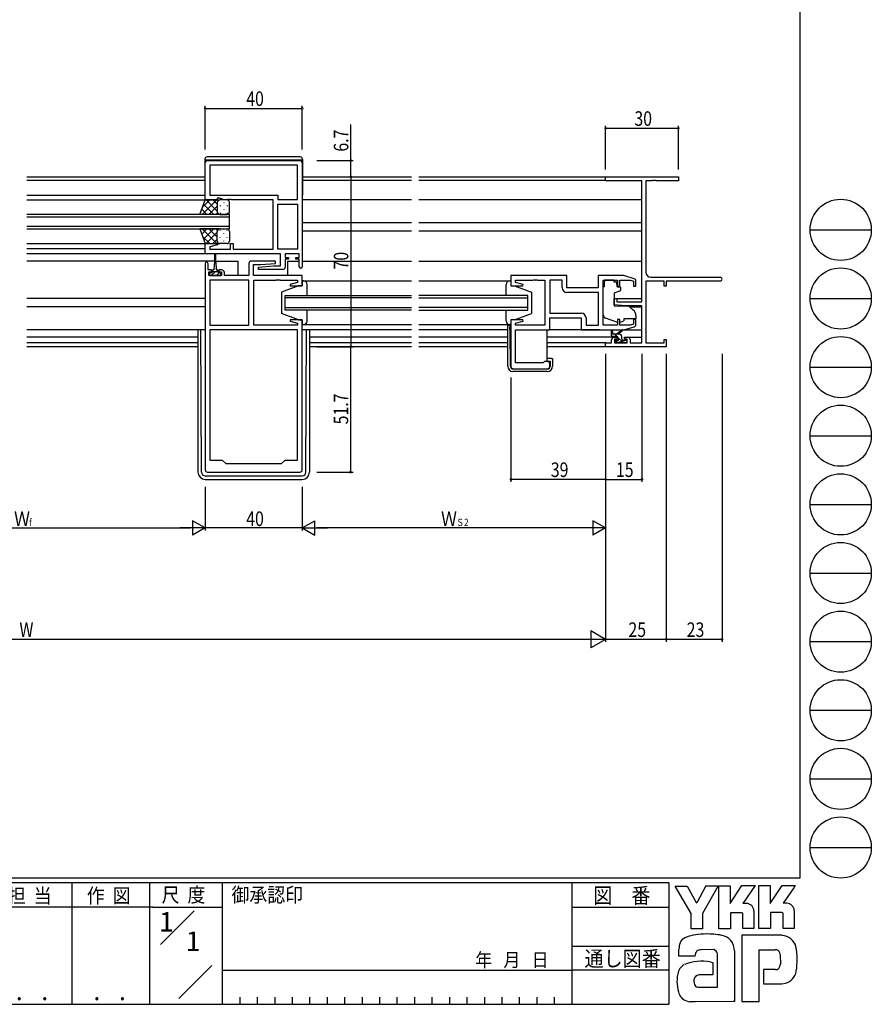
# Model space of a CAD drawing. Extents: x 0 to 1133, y 0 to 806.
# Drawn here: x 783 to 1133, y 0 to 406 of the extents above; entities that cross this region are included whole.
import ezdxf
from ezdxf.enums import TextEntityAlignment as Align

# ---------------------------------------------------------------- set-up
doc = ezdxf.new("R2010")
doc.units = 0
for name, color, linetype in [('USER1', 3, 'CONTINUOUS'), ('YKK_11', 7, 'CONTINUOUS'), ('YKK_12', 2, 'CONTINUOUS'), ('YKK_13', 4, 'CONTINUOUS'), ('YKK_D', 6, 'CONTINUOUS'), ('YKK_ZWAK', 7, 'CONTINUOUS')]:
    doc.layers.add(name, color=color, linetype=linetype)
doc.styles.get("Standard").update_dxf_attribs({"font": 'ROMANS.SHX', "bigfont": 'EXTFONT.SHX'})
doc.styles.add('YKK_OSSTYLE1', font='romans.shx', dxfattribs={"width": 0.9, "bigfont": 'EXTFONT.SHX'})

# ---------------------------------------------------------------- blocks, each defined once
blk = doc.blocks.new('A201')
at = {"layer": 'YKK_ZWAK', "color": 254, "linetype": 'Continuous'}
for p, q in [((571, 410), (571, 35)), ((571, 35), (21, 35)), ((544, 34), (21, 34)), ((437, 34), (437, 9)), ((452, 34), (452, 9)), ((524, 34), (524, 9)), ((544, 34), (544, 9)), ((548.59, 27.71), (545.31, 33.35)), ((545.31, 33.35), (547.82, 33.35)), ((547.82, 33.35), (549.62, 29.99)), ((551.6, 33.43), (549.77, 29.88)), ((554.19, 33.43), (550.95, 27.7)), ((551.6, 33.43), (554.19, 33.43)), ((554.33, 24.55), (554.33, 33.41)), ((554.33, 33.41), (556.63, 33.41)), ((556.63, 29.77), (559.04, 33.45)), ((556.63, 33.41), (556.63, 29.77)), ((559.04, 33.45), (561.77, 33.45)), ((561.77, 33.45), (559.24, 29.78)), ((562.55, 24.63), (562.55, 33.49)), ((562.55, 33.49), (564.89, 33.49)), ((564.89, 29.78), (567.34, 33.49)), ((564.89, 33.49), (564.89, 29.78)), ((567.34, 33.49), (570.04, 33.49)), ((569.77, 33.02), (567.54, 29.84)), ((570.04, 33.49), (569.77, 33.02)), ((549.62, 29.99), (549.77, 29.88)), ((559.99, 29.78), (559.24, 29.78)), ((568.29, 29.84), (567.54, 29.84)), ((548.59, 24.53), (548.59, 27.71)), ((550.95, 27.7), (550.95, 24.53)), ((558.98, 27.87), (556.7, 27.87)), ((556.7, 27.87), (556.7, 24.55)), ((559.29, 27.75), (558.98, 27.87)), ((559.29, 24.61), (559.29, 27.75)), ((561.53, 28.24), (561.53, 24.61)), ((567.26, 27.89), (564.99, 27.89)), ((564.99, 27.89), (564.99, 24.63)), ((567.57, 27.77), (567.26, 27.89)), ((567.57, 24.65), (567.57, 27.77)), ((569.83, 28.24), (569.83, 24.65)), ((550.95, 24.53), (548.59, 24.53)), ((556.7, 24.55), (554.33, 24.55)), ((561.53, 24.61), (559.29, 24.61)), ((564.99, 24.63), (562.55, 24.63)), ((567.57, 24.68), (567.61, 24.65)), ((569.83, 24.65), (567.57, 24.65)), ((559.02, 23.22), (559.02, 9.57)), ((567.3, 23.22), (559.02, 23.22)), ((524, 21), (544, 21)), ((546.08, 18.95), (546.08, 20.33)), ((549.41, 18.95), (546.08, 18.95)), ((553.25, 20.28), (550.61, 20.23)), ((554.02, 12.52), (554.02, 19.47)), ((557.51, 20.01), (557.51, 9.59)), ((562.61, 9.57), (562.61, 20.24)), ((562.61, 20.24), (565.93, 20.24)), ((566.98, 19.17), (566.99, 17.29)), ((552.55, 17.73), (553.05, 17.62)), ((553.05, 17.62), (553.05, 15.05)), ((452, 16), (524, 16)), ((553.05, 15.05), (550.2, 15.05)), ((566.01, 16.15), (563.48, 16.15)), ((563.48, 16.15), (563.48, 13.2)), ((550, 12.52), (554.02, 12.52)), ((553.71, 12.52), (553.96, 12.52)), ((554.02, 12.52), (554.02, 12.52)), ((563.48, 13.2), (567.28, 13.2)), ((567.28, 13.2), (568.06, 13.37)), ((21, 9), (544, 9)), ((549.41, 9.53), (548.34, 9.53)), ((557.28, 9.55), (549.41, 9.53)), ((557.51, 9.59), (557.28, 9.55)), ((559.02, 9.57), (562.05, 9.57)), ((562.05, 9.57), (562.61, 9.57))]:
    blk.add_line(p, q, dxfattribs=at)
at = {"layer": 'YKK_ZWAK', "color": 8, "linetype": 'Continuous'}
for p, q in [((573.13, 168.56), (585.73, 168.56)), ((573.13, 154.42), (585.73, 154.42)), ((573.13, 140.28), (585.73, 140.28)), ((573.13, 126.14), (585.73, 126.14)), ((573.13, 112), (585.73, 112)), ((573.13, 97.86), (585.73, 97.86)), ((573.13, 83.72), (585.73, 83.72)), ((573.13, 69.58), (585.73, 69.58)), ((573.13, 55.44), (585.73, 55.44)), ((573.13, 41.3), (585.73, 41.3))]:
    blk.add_line(p, q, dxfattribs=at)
at = {"layer": 'YKK_ZWAK', "color": 131, "linetype": 'Continuous'}
for p, q in [((421, 34), (421, 9)), ((437.7, 29), (389, 29)), ((437.7, 29), (452, 29)), ((524, 29), (544, 29)), ((439.26, 21.33), (446.19, 28.25)), ((443.05, 10.18), (449.85, 16.98)), ((544, 16), (524, 16)), ((455.6, 10.5), (455.6, 9)), ((459.2, 10.5), (459.2, 9)), ((462.8, 10.5), (462.8, 9)), ((466.4, 10.5), (466.4, 9)), ((470, 10.5), (470, 9)), ((473.6, 10.5), (473.6, 9)), ((477.2, 10.5), (477.2, 9)), ((480.8, 10.5), (480.8, 9)), ((484.4, 10.5), (484.4, 9)), ((488, 10.5), (488, 9)), ((491.6, 10.5), (491.6, 9)), ((495.2, 10.5), (495.2, 9)), ((498.8, 10.5), (498.8, 9)), ((502.4, 10.5), (502.4, 9)), ((506, 10.5), (506, 9)), ((509.6, 10.5), (509.6, 9)), ((513.2, 10.5), (513.2, 9)), ((516.8, 10.5), (516.8, 9)), ((520.4, 10.5), (520.4, 9))]:
    blk.add_line(p, q, dxfattribs=at)
at = {"layer": 'YKK_ZWAK', "color": 8, "linetype": 'Continuous'}
for centre in [(579.43, 168.56), (579.43, 154.42), (579.43, 140.28), (579.43, 126.14), (579.43, 112), (579.43, 97.86), (579.43, 83.72), (579.43, 69.58), (579.43, 55.44), (579.43, 41.3)]:
    blk.add_circle(centre, 6.3, dxfattribs=at)
at = {"layer": 'YKK_ZWAK', "color": 254, "linetype": 'Continuous'}
for centre, radius, start, end in [((559.99, 28.24), 1.54, 0.0017, 89.996), ((568.29, 28.29), 1.54, 0.0017, 89.996), ((548, 21.1), 1.75, 109.0213, 161.5126), ((551.66, 10.86), 12.63, 89.8916, 109.3085), ((552.03, 8.67), 14.82, 78.7801, 91.4694), ((554.38, 20.07), 3.18, 40.6642, 80.3169), ((567.19, 20.11), 3.1, 14.4457, 87.0875), ((549.69, 20.31), 3.6, 158.4108, 179.7178), ((554.22, 20.08), 3.29, 358.7806, 38.7656), ((555.55, 18.15), 14.9, 350.9903, 10.6762), ((550.91, 18.99), 1.51, 138.4638, 181.7136), ((550.51, 19.02), 1.21, 85.5055, 126.7804), ((552.9, 19.18), 1.16, 14.7552, 72.4499), ((566.05, 19.37), 0.878, 16.4312, 96.9166), ((564.38, 18.85), 2.62, 4.9342, 17.0355), ((548.59, 14.77), 2.79, 121.8271, 169.0847), ((550.8, 8.39), 9.51, 79.381, 112.0583), ((566.01, 17.08), 0.933, 269.9547, 342.9014), ((564.36, 17.54), 2.64, 343.6902, 354.7536), ((553.61, 13.72), 7.92, 168.7637, 199.8008), ((550.21, 14.01), 1.03, 90.3395, 178.0364), ((567.24, 16.32), 3.07, 285.4429, 349.9045), ((550.84, 13.77), 1.69, 171.082, 216.7192), ((550.18, 13.6), 1.09, 230.9728, 260.7549), ((548.6, 12.25), 2.73, 207.3144, 263.5946)]:
    blk.add_arc(centre, radius, start, end, dxfattribs=at)
at = {"layer": 'YKK_ZWAK', "color": 131, "linetype": 'Continuous', "style": 'YKK_OSSTYLE1', "width": 0.9}
for s, height, p in [('担  当', 3, (407.82, 29.87)), ('作  図', 3, (424.09, 29.88)), ('尺  度', 3, (439.51, 30.04)), ('御承認印', 3, (453.91, 30.05)), ('図\u3000番', 3.2, (528.43, 29.81)), ('通し図番', 3.2, (526.63, 16.8)), ('年   月   日', 2.828, (504.13, 16.74)), (' ． ．', 3.5, (408.18, 9.75)), (' ． ．', 3.5, (424.18, 9.75))]:
    blk.add_text(s, height=height, dxfattribs=at).set_placement(p)

msp = doc.modelspace()

# ---------------------------------------------------------------- linework, layer by layer
at = {"layer": 'YKK_11', "color": 0, "linetype": 'ByBlock', "ltscale": 0.5}
for p, q in [((858.96, 331.48), (858.96, 346.68)), ((859.96, 347.68), (897.96, 347.68)), ((897.03, 345.75), (860.89, 345.75)), ((897.03, 345.75), (860.89, 345.75)), ((860.89, 345.75), (860.89, 333.48)), ((897.03, 331.68), (897.03, 345.75)), ((898.96, 346.68), (898.96, 303.88)), ((860.89, 333.48), (888.96, 333.48)), ((888.96, 333.48), (888.96, 331.68)), ((863.96, 331.48), (858.96, 331.48)), ((863.96, 332.18), (863.96, 331.48)), ((864.96, 332.18), (863.96, 332.18)), ((866.7, 331.55), (864.96, 332.18)), ((868.01, 331.55), (866.7, 331.55)), ((868.19, 331.67), (868.01, 331.55)), ((868.74, 331.67), (868.19, 331.67)), ((868.92, 331.55), (868.74, 331.67)), ((869.01, 331.55), (868.92, 331.55)), ((869.19, 331.67), (869.01, 331.55)), ((869.74, 331.67), (869.19, 331.67)), ((869.92, 331.55), (869.74, 331.67)), ((886.96, 331.55), (869.92, 331.55)), ((886.96, 311.21), (886.96, 331.55)), ((888.96, 331.68), (897.03, 331.68)), ((888.96, 311.21), (888.96, 329.75)), ((888.96, 329.75), (897.03, 329.75)), ((897.03, 329.75), (897.03, 311.21)), ((897.03, 329.75), (897.03, 311.21)), ((858.96, 313.48), (863.92, 313.48)), ((858.96, 309.28), (858.96, 313.48)), ((863.99, 312.96), (860.89, 312.13)), ((863.92, 313.48), (863.99, 312.96)), ((869.46, 313.48), (870.46, 313.48)), ((869.46, 311.21), (869.46, 313.48)), ((870.46, 313.48), (870.46, 311.21)), ((890.03, 309.28), (858.96, 309.28)), ((860.89, 312.13), (860.89, 311.21)), ((860.89, 311.21), (869.46, 311.21)), ((870.46, 311.21), (886.96, 311.21)), ((897.03, 311.21), (888.96, 311.21)), ((890.03, 304.28), (890.03, 309.28)), ((897.76, 309.28), (891.96, 309.28)), ((891.96, 309.28), (891.96, 307.78)), ((897.76, 307.78), (897.76, 309.28)), ((858.96, 305.18), (858.96, 220.28)), ((860.16, 302.58), (860.16, 305.18)), ((876.96, 305.28), (876.96, 300.28)), ((887.94, 306.28), (877.96, 306.28)), ((878.89, 300.28), (878.89, 304.78)), ((878.89, 304.78), (881.77, 304.78)), ((881.77, 304.78), (887.98, 305.32)), ((887.98, 305.32), (887.94, 306.28)), ((891.96, 307.78), (893.36, 307.78)), ((891.96, 306.98), (891.96, 303.78)), ((893.36, 306.98), (891.96, 306.98)), ((893.36, 307.78), (893.36, 306.98)), ((896.36, 307.78), (897.76, 307.78)), ((896.36, 306.98), (896.36, 307.78)), ((897.76, 306.98), (896.36, 306.98)), ((897.76, 303.88), (897.76, 306.98)), ((861.56, 302.58), (860.16, 302.58)), ((860.46, 301.78), (861.56, 301.78)), ((860.46, 300.28), (860.46, 301.78)), ((865.66, 300.28), (860.46, 300.28)), ((861.56, 301.78), (861.56, 302.58)), ((864.56, 302.58), (864.56, 301.78)), ((865.86, 302.58), (864.56, 302.58)), ((864.56, 301.78), (865.66, 301.78)), ((865.66, 301.78), (865.66, 300.28)), ((866.86, 300.28), (866.86, 301.58)), ((876.96, 300.28), (866.86, 300.28)), ((898.96, 300.28), (878.89, 300.28)), ((880.94, 303.74), (887.16, 304.28)), ((880.99, 302.78), (880.94, 303.74)), ((890.96, 302.78), (880.99, 302.78)), ((887.16, 304.28), (890.03, 304.28)), ((898.96, 296.08), (898.96, 300.28)), ((1007.96, 300.28), (984.96, 300.28)), ((984.96, 300.28), (984.96, 296.08)), ((1007.96, 295.28), (1007.96, 300.28)), ((1031.46, 300.28), (1020.96, 300.28)), ((1020.96, 300.28), (1020.96, 295.28)), ((1035.75, 299), (1031.46, 300.28)), ((860.89, 298.35), (860.89, 279.81)), ((876.96, 298.35), (860.89, 298.35)), ((876.96, 279.81), (876.96, 298.35)), ((876.96, 279.81), (876.96, 298.35)), ((878.96, 279.81), (878.96, 298.35)), ((878.96, 298.35), (888.01, 298.35)), ((888.01, 298.35), (888.19, 298.47)), ((888.19, 298.47), (888.74, 298.47)), ((888.74, 298.47), (888.92, 298.35)), ((888.92, 298.35), (889.01, 298.35)), ((889.01, 298.35), (889.19, 298.47)), ((889.19, 298.47), (889.74, 298.47)), ((889.74, 298.47), (889.92, 298.35)), ((889.92, 298.35), (897.03, 298.35)), ((897.03, 297.43), (893.93, 296.6)), ((893.93, 296.6), (894, 296.08)), ((897.03, 298.35), (897.03, 297.43)), ((986.89, 298.35), (994.01, 298.35)), ((986.89, 297.43), (986.89, 298.35)), ((989.99, 296.6), (986.89, 297.43)), ((989.92, 296.08), (989.99, 296.6)), ((994.01, 298.35), (994.19, 298.47)), ((994.19, 298.47), (994.74, 298.47)), ((994.74, 298.47), (994.92, 298.35)), ((994.92, 298.35), (995.01, 298.35)), ((995.01, 298.35), (995.19, 298.47)), ((995.19, 298.47), (995.74, 298.47)), ((995.74, 298.47), (995.92, 298.35)), ((995.92, 298.35), (998.96, 298.35)), ((998.96, 298.35), (998.96, 279.81)), ((1006.03, 298.35), (1000.96, 298.35)), ((1000.96, 298.35), (1000.96, 284.81)), ((1006.03, 295.35), (1006.03, 298.35)), ((1022.96, 279.81), (1022.96, 298.35)), ((1022.96, 298.35), (1028.86, 298.35)), ((1028.86, 298.35), (1028.86, 295.98)), ((1029.86, 298.35), (1034.07, 298.35)), ((1029.86, 295.98), (1029.86, 298.35)), ((1034.07, 298.35), (1035.46, 297.93)), ((1035.46, 297.93), (1035.46, 295.98)), ((1036.46, 295.98), (1036.46, 298.04)), ((894, 296.08), (898.96, 296.08)), ((984.96, 296.08), (989.92, 296.08)), ((1020.96, 295.28), (1007.96, 295.28)), ((1021.03, 293.35), (1008.03, 293.35)), ((1021.03, 279.81), (1021.03, 293.35)), ((1021.03, 279.81), (1021.03, 293.35)), ((1028.86, 295.98), (1029.86, 295.98)), ((1035.46, 295.98), (1036.46, 295.98)), ((1000.96, 284.81), (1013.89, 284.81)), ((894, 282.08), (893.93, 281.56)), ((893.93, 281.56), (897.03, 280.73)), ((898.96, 282.08), (894, 282.08)), ((897.03, 280.73), (897.03, 279.81)), ((898.96, 220.28), (898.96, 282.08)), ((984.96, 282.08), (984.96, 262.88)), ((989.92, 282.08), (984.96, 282.08)), ((986.89, 280.73), (989.99, 281.56)), ((986.89, 279.81), (986.89, 280.73)), ((989.99, 281.56), (989.92, 282.08)), ((1000.96, 282.88), (1013.96, 282.88)), ((1000.96, 277.88), (1000.96, 282.88)), ((1013.96, 282.88), (1013.96, 277.88)), ((1015.89, 282.81), (1015.89, 279.81)), ((1028.86, 282.18), (1028.86, 279.81)), ((1029.86, 282.18), (1028.86, 282.18)), ((1029.86, 279.81), (1029.86, 282.18)), ((1035.46, 280.23), (1034.07, 279.81)), ((1035.46, 282.18), (1035.46, 280.23)), ((1036.46, 282.18), (1035.46, 282.18)), ((1036.46, 280.13), (1036.46, 282.18)), ((860.89, 279.81), (876.96, 279.81)), ((860.89, 277.88), (860.89, 224.28)), ((897.03, 277.88), (860.89, 277.88)), ((897.03, 279.81), (878.96, 279.81)), ((897.03, 224.28), (897.03, 277.88)), ((897.03, 224.28), (897.03, 277.88)), ((998.96, 279.81), (986.89, 279.81)), ((986.89, 264.38), (986.89, 277.88)), ((986.89, 277.88), (1000.96, 277.88)), ((1013.96, 277.88), (1031.46, 277.88)), ((1015.89, 279.81), (1021.03, 279.81)), ((1028.86, 279.81), (1022.96, 279.81)), ((1034.07, 279.81), (1029.86, 279.81)), ((1031.46, 277.88), (1035.75, 279.17)), ((998.26, 264.38), (986.89, 264.38)), ((998.46, 264.58), (998.26, 264.38)), ((998.76, 264.88), (998.46, 264.58)), ((999.96, 264.88), (998.76, 264.88)), ((1000.96, 262.88), (1000.96, 263.88)), ((985.96, 261.88), (999.96, 261.88)), ((860.89, 224.28), (865.96, 224.28)), ((865.96, 224.28), (867.46, 222.78)), ((890.46, 222.78), (891.96, 224.28)), ((891.96, 224.28), (897.03, 224.28)), ((859.96, 219.28), (897.96, 219.28)), ((867.46, 222.78), (890.46, 222.78))]:
    msp.add_line(p, q, dxfattribs=at)
at = {"layer": 'YKK_11', "color": 0, "linetype": 'ByBlock', "lineweight": -2}
for p, q in [((1023.96, 340.98), (1053.96, 340.98)), ((1023.96, 339.35), (1023.96, 340.98)), ((1053.96, 340.98), (1053.96, 339.35)), ((1038.96, 339.35), (1023.96, 339.35)), ((1038.96, 289.48), (1038.96, 339.35)), ((1040.59, 339.35), (1040.59, 301.61)), ((1043.01, 339.35), (1040.59, 339.35)), ((1043.19, 339.47), (1043.01, 339.35)), ((1043.74, 339.47), (1043.19, 339.47)), ((1043.92, 339.35), (1043.74, 339.47)), ((1044.01, 339.35), (1043.92, 339.35)), ((1044.19, 339.47), (1044.01, 339.35)), ((1044.74, 339.47), (1044.19, 339.47)), ((1044.92, 339.35), (1044.74, 339.47)), ((1053.96, 339.35), (1044.92, 339.35)), ((1040.59, 297.98), (1040.59, 272.61)), ((1048.06, 297.98), (1040.59, 297.98)), ((1042.59, 299.61), (1071.15, 299.61)), ((1048.06, 295.98), (1048.06, 297.98)), ((1071.15, 297.98), (1048.96, 297.98)), ((1048.96, 297.98), (1048.96, 295.98)), ((1048.96, 295.98), (1048.06, 295.98)), ((1027.46, 290.78), (1028.66, 290.78)), ((1027.46, 288.17), (1027.46, 290.78)), ((1031.96, 287.78), (1027.46, 288.17)), ((1028.66, 290.78), (1028.66, 289.48)), ((1028.66, 289.48), (1038.96, 289.48)), ((1038.96, 287.78), (1031.96, 287.78)), ((1038.96, 272.61), (1038.96, 287.78)), ((1023.96, 272.61), (1026.46, 272.61)), ((1023.96, 270.98), (1023.96, 272.61)), ((1026.46, 272.61), (1026.46, 273.88)), ((1027.46, 274.88), (1028.76, 274.88)), ((1027.66, 274.08), (1027.66, 272.61)), ((1028.76, 274.08), (1027.66, 274.08)), ((1027.66, 272.61), (1032.86, 272.61)), ((1028.76, 274.88), (1028.76, 274.08)), ((1031.76, 274.88), (1033.06, 274.88)), ((1031.76, 274.08), (1031.76, 274.88)), ((1032.86, 274.08), (1031.76, 274.08)), ((1032.86, 272.61), (1032.86, 274.08)), ((1034.06, 273.88), (1034.06, 272.61)), ((1034.06, 272.61), (1038.96, 272.61)), ((1040.59, 272.61), (1048.06, 272.61)), ((1048.06, 272.61), (1048.06, 273.98)), ((1048.06, 273.98), (1048.96, 273.98)), ((1048.96, 273.98), (1048.96, 270.98)), ((1048.96, 270.98), (1023.96, 270.98))]:
    msp.add_line(p, q, dxfattribs=at)
at = {"layer": 'YKK_11', "color": 0, "linetype": 'ByBlock', "ltscale": 0.5}
for centre, radius, start, end in [((859.96, 346.68), 1, 90, 180), ((897.96, 346.68), 1, 0, 90), ((859.56, 305.18), 0.6, 360, 180), ((877.96, 305.28), 1, 90, 180), ((865.86, 301.58), 1, 0, 90), ((890.96, 303.78), 1, 270, 360), ((898.36, 303.88), 0.6, 180, 0), ((1035.46, 298.04), 1, 360, 73.3007), ((1008.03, 295.35), 2, 180, 270), ((1013.89, 282.81), 2, 0, 90), ((1035.46, 280.13), 1, 286.6993, 0), ((999.96, 263.88), 1, 0, 90), ((985.96, 262.88), 1, 180, 270), ((999.96, 262.88), 1, 270, 360), ((859.96, 220.28), 1, 180, 270), ((897.96, 220.28), 1, 270, 360)]:
    msp.add_arc(centre, radius, start, end, dxfattribs=at)
at = {"layer": 'YKK_11', "color": 0, "linetype": 'ByBlock', "lineweight": -2}
for centre, radius, start, end in [((1042.59, 301.61), 2, 180, 270), ((1071.15, 298.8), 0.815, 270, 90), ((1027.46, 273.88), 1, 90, 180), ((1033.06, 273.88), 1, 0, 90)]:
    msp.add_arc(centre, radius, start, end, dxfattribs=at)
at = {"layer": 'YKK_12', "ltscale": 1.5}
for p, q in [((785.46, 340.98), (858.86, 340.98)), ((899.06, 340.98), (943.96, 340.98)), ((946.96, 340.98), (1024.26, 340.98)), ((785.46, 339.58), (858.86, 339.58)), ((899.06, 339.58), (943.96, 339.58)), ((946.96, 339.58), (1023.96, 339.58)), ((785.46, 333.48), (858.96, 333.48)), ((785.46, 331.48), (859.4, 331.49)), ((898.96, 331.68), (943.96, 331.68)), ((946.96, 331.68), (1038.96, 331.68)), ((868.96, 325.48), (785.46, 325.48)), ((868.96, 319.48), (868.96, 325.48)), ((785.46, 324.48), (868.96, 324.48)), ((898.96, 322.18), (943.96, 322.18)), ((946.96, 322.18), (1038.96, 322.18)), ((868.96, 320.48), (785.46, 320.48)), ((785.46, 319.48), (868.96, 319.48)), ((898.96, 318.78), (943.96, 318.78)), ((946.96, 318.78), (1038.96, 318.78)), ((785.46, 313.48), (859.41, 313.48)), ((785.46, 311.48), (858.96, 311.48)), ((859.44, 309.28), (785.46, 309.28)), ((862.81, 306.28), (785.46, 306.28)), ((863.31, 306.28), (872.39, 306.28)), ((872.39, 306.28), (872.39, 300.39)), ((892.89, 306.28), (897.76, 306.28)), ((892.89, 306.28), (892.89, 300.39)), ((898.96, 306.28), (943.96, 306.28)), ((946.96, 306.28), (1038.96, 306.28)), ((858.96, 290.78), (785.46, 290.78)), ((891.96, 292.08), (943.96, 292.08)), ((891.96, 286.08), (891.96, 292.08)), ((943.96, 291.08), (891.96, 291.08)), ((991.96, 292.08), (946.96, 292.08)), ((946.96, 291.08), (991.96, 291.08)), ((991.96, 286.08), (991.96, 292.08)), ((1027.46, 290.78), (1038.96, 290.78)), ((858.96, 287.38), (785.46, 287.38)), ((891.96, 287.08), (943.96, 287.08)), ((943.96, 286.08), (891.96, 286.08)), ((991.96, 287.08), (946.96, 287.08)), ((946.96, 286.08), (991.96, 286.08)), ((1033.84, 287.38), (1038.96, 287.38)), ((1033.84, 287.38), (1038.96, 287.38)), ((943.96, 277.88), (898.96, 277.88)), ((983.63, 277.88), (946.96, 277.88)), ((855.96, 274.88), (785.46, 274.88)), ((855.96, 272.61), (785.46, 272.61)), ((943.96, 274.88), (901.96, 274.88)), ((943.96, 272.61), (901.96, 272.61)), ((983.63, 274.88), (946.96, 274.88)), ((983.63, 272.61), (946.96, 272.61)), ((1027.46, 274.88), (999.93, 274.88)), ((1024.26, 272.61), (999.93, 272.61)), ((1033.06, 274.88), (1038.96, 274.88)), ((1033.06, 274.88), (1038.96, 274.88)), ((855.96, 270.98), (785.46, 270.98)), ((943.96, 270.98), (901.96, 270.98)), ((983.63, 270.98), (946.96, 270.98)), ((1024.26, 270.98), (999.93, 270.98))]:
    msp.add_line(p, q, dxfattribs=at)
at = {"layer": 'YKK_13', "ltscale": 1.5}
for p, q in [((898.16, 349.18), (859.76, 349.18)), ((858.86, 348.28), (858.86, 333.48)), ((858.86, 347.98), (899.06, 347.98)), ((899.06, 348.28), (899.06, 333.48)), ((858.86, 333.48), (858.96, 333.48)), ((899.06, 333.48), (898.96, 333.48)), ((856.82, 325.48), (858.96, 331.48)), ((863.7, 331.48), (857.7, 325.48)), ((860.87, 331.48), (857.91, 328.52)), ((862.52, 325.48), (858.32, 329.67)), ((858.96, 331.48), (864.96, 331.48)), ((863.97, 326.86), (859.34, 331.48)), ((863.96, 328.92), (860.53, 325.48)), ((863.96, 329.69), (862.17, 331.48)), ((863.96, 330.48), (863.96, 326.88)), ((863.96, 330.08), (863.96, 326.48)), ((867.96, 331.48), (864.96, 331.48)), ((865.19, 329.14), (865.19, 328.94)), ((866.6, 330.56), (866.6, 330.36)), ((868.02, 329.14), (868.02, 328.94)), ((868.96, 326.48), (868.96, 330.48)), ((865.19, 325.48), (856.82, 325.48)), ((859.69, 325.48), (857.58, 327.59)), ((864.02, 326.15), (863.35, 325.48)), ((864.96, 325.48), (867.96, 325.48)), ((865.19, 326.11), (865.19, 325.91)), ((866.6, 327.53), (866.6, 327.33)), ((868.02, 326.11), (868.02, 325.91)), ((856.82, 319.48), (858.96, 313.48)), ((865.19, 319.48), (856.82, 319.48)), ((859.69, 319.48), (857.58, 317.37)), ((863.7, 313.48), (857.7, 319.48)), ((862.52, 319.48), (858.32, 315.28)), ((863.97, 318.1), (859.34, 313.48)), ((863.96, 316.04), (860.53, 319.48)), ((864.02, 318.81), (863.35, 319.48)), ((863.96, 314.88), (863.96, 318.48)), ((863.96, 314.48), (863.96, 318.08)), ((864.96, 319.48), (867.96, 319.48)), ((865.19, 318.84), (865.19, 319.04)), ((866.6, 317.43), (866.6, 317.63)), ((868.02, 318.84), (868.02, 319.04)), ((868.96, 318.48), (868.96, 314.48)), ((860.87, 313.48), (857.91, 316.44)), ((858.96, 313.48), (864.96, 313.48)), ((863.96, 315.27), (862.17, 313.48)), ((867.96, 313.48), (864.96, 313.48)), ((865.19, 315.81), (865.19, 316.01)), ((866.6, 314.4), (866.6, 314.6)), ((868.02, 315.81), (868.02, 316.01)), ((862.81, 309.03), (862.81, 306.08)), ((863.31, 306.08), (863.31, 309.03)), ((862.81, 306.08), (862.56, 302.58)), ((863.31, 306.08), (863.56, 302.58)), ((861.81, 301.38), (860.76, 301.38)), ((860.76, 301.38), (860.76, 300.28)), ((860.76, 300.28), (865.36, 300.28)), ((861.81, 301.38), (861.81, 302.18)), ((864.31, 301.88), (861.81, 301.88)), ((862.21, 302.58), (862.56, 302.58)), ((863.56, 302.58), (863.91, 302.58)), ((864.31, 302.18), (864.31, 301.38)), ((865.36, 301.38), (864.31, 301.38)), ((865.36, 300.28), (865.36, 301.38)), ((898.96, 298.08), (943.96, 298.08)), ((899.46, 298.08), (898.96, 298.08)), ((898.96, 298.08), (898.96, 296.08)), ((900.96, 292.08), (900.96, 296.58)), ((946.96, 298.08), (984.96, 298.08)), ((946.96, 298.08), (984.96, 298.08)), ((982.96, 292.08), (982.96, 296.58)), ((984.46, 298.08), (984.96, 298.08)), ((984.96, 298.08), (984.96, 296.08)), ((1027.36, 298.35), (1023.56, 298.35)), ((1023.56, 298.35), (1023.56, 297.68)), ((1023.56, 296.68), (1023.56, 297.68)), ((1023.56, 295.68), (1023.56, 296.68)), ((1027.36, 298.35), (1027.36, 297.68)), ((1027.36, 297.68), (1028.53, 297.68)), ((1028.53, 296.68), (1028.53, 297.68)), ((1028.53, 296.68), (1028.53, 295.98)), ((897.46, 296.08), (890.46, 293.48)), ((890.46, 293.48), (890.46, 284.68)), ((898.96, 296.08), (897.46, 296.08)), ((984.96, 296.08), (986.46, 296.08)), ((986.46, 296.08), (993.46, 293.48)), ((993.46, 293.48), (993.46, 284.68)), ((1022.96, 284.13), (1022.96, 295.68)), ((1023.56, 295.68), (1022.96, 295.68)), ((1027.46, 292.68), (1027.46, 288.08)), ((1029.74, 293.86), (1027.73, 293.13)), ((1028.83, 295.68), (1029.76, 295.68)), ((1030.06, 295.38), (1030.06, 294.33)), ((897.46, 282.08), (890.46, 284.68)), ((900.96, 281.58), (900.96, 286.08)), ((982.96, 281.58), (982.96, 286.08)), ((986.46, 282.08), (993.46, 284.68)), ((1027.68, 287.78), (1033.07, 287.73)), ((1033.7, 287.5), (1035.39, 286.08)), ((897.46, 282.08), (898.96, 282.08)), ((898.96, 282.08), (898.96, 280.08)), ((898.96, 280.08), (943.96, 280.08)), ((898.96, 280.08), (899.46, 280.08)), ((946.96, 280.08), (984.96, 280.08)), ((946.96, 280.08), (984.96, 280.08)), ((983.63, 279.38), (983.63, 280.08)), ((984.96, 280.08), (984.46, 280.08)), ((984.52, 279.88), (984.52, 280.08)), ((984.63, 277.58), (984.63, 280.08)), ((984.96, 282.08), (984.96, 280.08)), ((986.46, 282.08), (984.96, 282.08)), ((1028.59, 281.04), (1023.95, 282.72)), ((1030.16, 281.07), (1031.46, 281.68)), ((1036.46, 282.48), (1031.46, 282.48)), ((1031.46, 282.48), (1031.46, 282.18)), ((1031.46, 282.18), (1031.46, 281.68)), ((1036.46, 283.78), (1036.46, 282.48)), ((858.96, 277.88), (785.46, 277.88)), ((855.96, 277.88), (855.96, 219.28)), ((857.46, 219.28), (857.17, 277.88)), ((858.96, 277.88), (858.66, 277.88)), ((900.47, 219.28), (900.75, 277.88)), ((901.96, 277.88), (901.96, 219.28)), ((983.63, 278.88), (983.63, 279.38)), ((983.63, 262.98), (983.63, 278.88)), ((984.13, 279.88), (984.5, 279.88)), ((984.5, 279.88), (984.52, 279.88)), ((984.64, 277.1), (984.54, 278.88)), ((984.63, 277.31), (984.62, 277.58)), ((984.96, 277.58), (984.62, 277.58)), ((984.64, 277.1), (984.63, 277.31)), ((984.76, 262.97), (984.64, 277.1)), ((988.09, 277.88), (988.59, 277.88)), ((988.59, 277.88), (999.93, 277.88)), ((999.93, 265.08), (999.93, 277.88)), ((1021.46, 277.88), (1000.46, 277.88)), ((1026.46, 275.41), (1026.46, 277.41)), ((1029.66, 276.11), (1026.46, 276.11)), ((1026.76, 277.24), (1026.96, 276.11)), ((1028.36, 276.11), (1030.58, 277.79)), ((1028.96, 276.11), (1030.78, 277.51)), ((1031.39, 277.88), (1038.96, 277.88)), ((1028.76, 275.11), (1026.76, 275.11)), ((1028.55, 272.7), (1028.05, 273.2)), ((1028.26, 273.71), (1028.6, 273.71)), ((1029.36, 272.61), (1028.76, 272.61)), ((1029.06, 274.17), (1029.06, 274.81)), ((1031.66, 272.81), (1029.56, 272.81)), ((1030.66, 274.01), (1030.66, 275.11)), ((1030.96, 273.71), (1032.36, 273.71)), ((1032.36, 272.61), (1031.86, 272.61)), ((1032.66, 273.41), (1032.66, 272.91)), ((1001.63, 266.08), (999.93, 266.08)), ((999.93, 265.08), (1001.13, 265.08)), ((1001.13, 265.08), (1001.13, 262.98)), ((1001.63, 266.08), (1002.13, 266.08)), ((1002.13, 266.08), (1002.13, 262.98)), ((999.93, 260.78), (985.83, 260.78)), ((999.93, 261.78), (985.96, 261.78)), ((858.96, 217.78), (898.97, 217.78)), ((858.96, 216.28), (898.96, 216.28))]:
    msp.add_line(p, q, dxfattribs=at)
at = {"layer": 'YKK_13'}
for p, q in [((863.02, 301.88), (861.42, 300.28)), ((864.77, 301.38), (863.67, 300.28)), ((1028.72, 275.11), (1027.72, 276.11)), ((1030.6, 275.48), (1030.03, 276.04)), ((1028.97, 272.61), (1028.01, 273.57)), ((1031.02, 272.81), (1029.06, 274.76)), ((1032.66, 273.41), (1032.36, 273.71))]:
    msp.add_line(p, q, dxfattribs=at)
at = {"layer": 'YKK_13', "ltscale": 1.5}
for centre, radius, start, end in [((859.76, 348.28), 0.9, 90, 180), ((898.16, 348.28), 0.9, 0, 90), ((864.96, 330.48), 1, 90, 180), ((864.96, 330.48), 1, 90, 180), ((867.96, 330.48), 1, 360, 90), ((864.96, 326.48), 1, 180, 270), ((864.96, 326.48), 1, 180, 270), ((867.96, 326.48), 1, 270, 360), ((864.96, 318.48), 1, 90, 180), ((864.96, 318.48), 1, 90, 180), ((867.96, 318.48), 1, 360, 90), ((864.96, 314.48), 1, 180, 270), ((864.96, 314.48), 1, 180, 270), ((867.96, 314.48), 1, 270, 360), ((863.06, 309.03), 0.25, 0, 180), ((862.21, 302.18), 0.4, 90, 180), ((863.91, 302.18), 0.4, 0, 90), ((899.46, 296.58), 1.5, 360, 90), ((984.46, 296.58), 1.5, 90, 180), ((1027.96, 292.68), 0.5, 110, 180), ((1028.83, 295.98), 0.3, 180, 270), ((1029.56, 294.33), 0.5, 290, 360), ((1029.76, 295.38), 0.3, 360, 90), ((1027.76, 288.08), 0.3, 180, 269.5), ((1024.46, 284.13), 1.5, 180, 250.1467), ((1033.06, 286.73), 1, 50, 89.5), ((1033.46, 283.78), 3, 360, 50), ((899.46, 281.58), 1.5, 270, 360), ((984.46, 281.58), 1.5, 180, 270), ((1028.93, 281.98), 1, 250.1467, 266.1132), ((1029.74, 281.98), 1, 277.4069, 295), ((984.13, 279.38), 0.5, 90, 180), ((1026.66, 277.41), 0.2, 300, 180), ((1029.66, 275.11), 1, 0, 90), ((1030.76, 277.71), 0.2, 275.5829, 155.5829), ((1026.76, 275.41), 0.3, 180, 270), ((1028.26, 273.41), 0.3, 90, 225), ((1028.76, 272.91), 0.3, 225, 270), ((1028.6, 273.41), 0.3, 33.0557, 90), ((1028.76, 274.81), 0.3, 0, 90), ((1029.06, 273.71), 0.25, 213.0557, 56.9443), ((1029.36, 274.17), 0.3, 180, 236.9443), ((1029.36, 272.81), 0.2, 270, 0), ((1030.96, 274.01), 0.3, 180, 270), ((1031.86, 272.81), 0.2, 180, 270), ((1032.36, 273.41), 0.3, 0, 90), ((1032.36, 272.91), 0.3, 270, 0), ((985.83, 262.98), 2.2, 180, 270), ((985.96, 262.98), 1.2, 180.5, 270), ((999.93, 262.98), 1.2, 270, 360), ((999.93, 262.98), 2.2, 270, 360), ((858.96, 219.28), 3, 180, 270), ((858.96, 219.28), 1.5, 180.2772, 270), ((898.96, 219.28), 3, 270, 0), ((898.97, 219.28), 1.5, 270, 359.7228)]:
    msp.add_arc(centre, radius, start, end, dxfattribs=at)
msp.add_ellipse((984.55, 278.88), major_axis=(0.052, -1), ratio=0.004555, start_param=3.141355, end_param=4.712151, dxfattribs=at)
at = {"layer": 'YKK_D'}
for p, q in [((858.96, 352.18), (858.96, 370.18)), ((898.96, 352.18), (898.96, 370.18)), ((858.96, 369.18), (898.96, 369.18)), ((918.96, 347.68), (918.96, 362.58)), ((1023.96, 343.98), (1023.96, 361.98)), ((1053.96, 343.98), (1053.96, 361.98)), ((1023.96, 360.98), (1053.96, 360.98)), ((904.96, 347.68), (919.96, 347.68)), ((918.96, 340.98), (918.96, 347.68)), ((904.96, 340.98), (919.96, 340.98)), ((904.96, 340.98), (919.96, 340.98)), ((918.96, 340.98), (918.96, 270.98)), ((904.96, 270.98), (919.96, 270.98)), ((904.96, 270.98), (919.89, 270.98)), ((918.89, 270.98), (918.89, 219.28)), ((1023.96, 267.98), (1023.96, 215.28)), ((1023.96, 267.98), (1023.96, 215.28)), ((1038.96, 267.98), (1038.96, 215.28)), ((1048.96, 267.98), (1048.96, 149.37)), ((1048.96, 267.98), (1048.96, 149.37)), ((1071.96, 267.98), (1071.96, 149.37)), ((984.96, 258.34), (984.96, 215.28)), ((1023.96, 247.98), (1023.96, 149.37)), ((1023.96, 247.98), (1023.96, 149.37)), ((904.96, 219.28), (919.89, 219.28)), ((1023.96, 216.28), (984.96, 216.28)), ((1023.96, 216.28), (1038.96, 216.28)), ((858.96, 213.28), (858.96, 195.28)), ((858.96, 213.28), (858.96, 195.28)), ((898.96, 213.28), (898.96, 195.28)), ((898.96, 213.28), (898.96, 195.28)), ((1023.96, 213.28), (1023.96, 195.28)), ((858.96, 196.28), (853.77, 199.28)), ((853.77, 199.28), (853.77, 193.28)), ((898.96, 196.28), (904.16, 199.28)), ((904.16, 193.28), (904.16, 199.28)), ((1018.77, 199.28), (1018.77, 193.28)), ((1023.96, 196.28), (1018.77, 199.28)), ((714.96, 196.28), (852.96, 196.28)), ((858.96, 196.28), (848.57, 196.28)), ((858.96, 196.28), (853.77, 193.28)), ((898.96, 196.28), (858.96, 196.28)), ((898.96, 196.28), (909.36, 196.28)), ((898.96, 196.28), (904.16, 193.28)), ((1017.96, 196.28), (904.96, 196.28)), ((1023.96, 196.28), (1013.57, 196.28)), ((1023.96, 196.28), (1018.77, 193.28)), ((1016.96, 150.37), (550.96, 150.37)), ((1048.96, 150.37), (1023.96, 150.37)), ((1071.96, 150.37), (1048.96, 150.37))]:
    msp.add_line(p, q, dxfattribs=at)
at = {"layer": 'YKK_D', "lineweight": -2}
for p, q in [((1023.96, 150.37), (1011.84, 150.37)), ((1017.9, 153.87), (1017.9, 146.87)), ((1023.96, 150.37), (1017.9, 153.87)), ((1023.96, 150.37), (1017.9, 146.87))]:
    msp.add_line(p, q, dxfattribs=at)
at = {"layer": 'YKK_D', "linetype": 'ByBlock', "const_width": 0.85}
for points in [[(859.07, 369.18, 1), (858.86, 369.18, 1)], [(898.86, 369.18, 1), (899.07, 369.18, 1)], [(1024.07, 360.98, 1), (1023.86, 360.98, 1)], [(1053.86, 360.98, 1), (1054.07, 360.98, 1)], [(918.96, 347.57, 1), (918.96, 347.79, 1)], [(918.96, 341.09, 1), (918.96, 340.87, 1)], [(918.96, 340.87, 1), (918.96, 341.09, 1)], [(918.89, 270.87, 1), (918.89, 271.09, 1)], [(918.96, 271.09, 1), (918.96, 270.87, 1)], [(918.89, 219.39, 1), (918.89, 219.17, 1)], [(985.07, 216.28, 1), (984.86, 216.28, 1)], [(1024.07, 216.28, 1), (1023.86, 216.28, 1)], [(1023.86, 216.28, 1), (1024.07, 216.28, 1)], [(1038.86, 216.28, 1), (1039.07, 216.28, 1)], [(1049.07, 150.37, 1), (1048.86, 150.37, 1)], [(1048.86, 150.37, 1), (1049.07, 150.37, 1)], [(1071.86, 150.37, 1), (1072.07, 150.37, 1)]]:
    msp.add_lwpolyline(points, format="xyb", close=True, dxfattribs=at)

# ---------------------------------------------------------------- block references
at = {"layer": 'YKK_ZWAK', "xscale": 1.9999999992, "yscale": 1.9999999992, "zscale": 1.9999999992}
msp.add_blockref('A201', (-38, -18), dxfattribs=at)

# ---------------------------------------------------------------- texts
at = {"layer": 'USER1', "color": 3}
msp.add_text('1', height=8, dxfattribs=at).set_placement((840, 30))
msp.add_text('1', height=8, dxfattribs=at).set_placement((854, 26), align=Align.MIDDLE_CENTER)
at = {"layer": 'YKK_D', "width": 0.8}
for s, height, p in [('40', 6, (875.87, 370.18)), ('30', 6, (1035.83, 361.98)), ('39', 6, (1001.39, 217.28)), ('15', 6, (1028.22, 217.28)), ('Ｗ', 6, (780.21, 197.08)), ('40', 6, (875.87, 197.08)), ('Ｗ', 6, (956.15, 197.08)), ('f', 3, (786.44, 197.08)), ('Ｓ2', 3, (962.39, 197.08)), ('W', 6, (782.43, 151.37)), ('25', 6, (1033.38, 151.37)), ('23', 6, (1057.38, 151.37))]:
    msp.add_text(s, height=height, dxfattribs=at).set_placement(p)
for s, p in [('6.7', (917.96, 351.34)), ('70', (917.96, 302.79)), ('51.7', (917.89, 238.97))]:
    msp.add_text(s, height=6, rotation=90, dxfattribs=at).set_placement(p)

doc.saveas('drawing.dxf')
